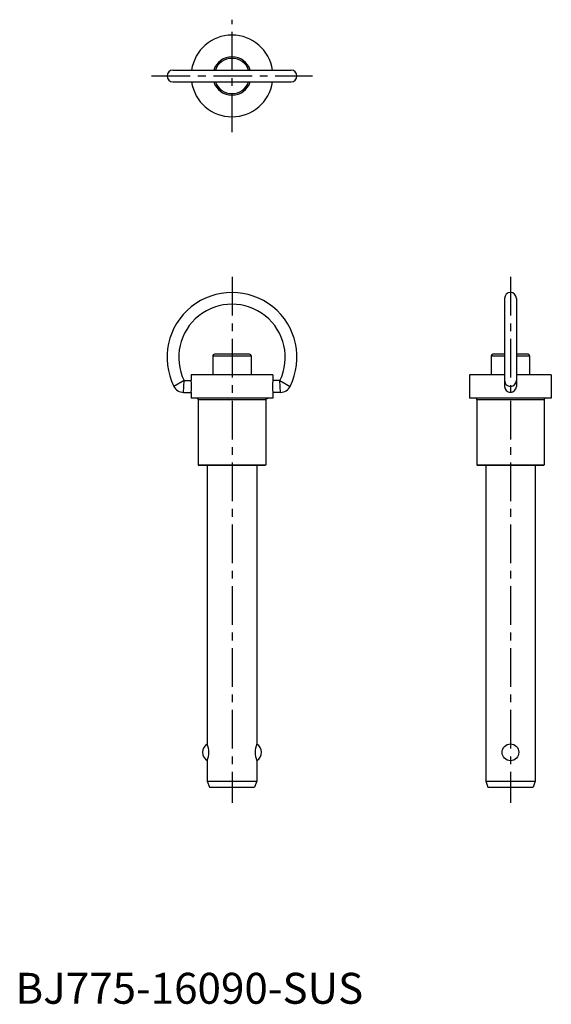
# Model space of a CAD drawing. Extents: x 1 to 173, y 0 to 318.
import ezdxf

# ---------------------------------------------------------------- set-up
doc = ezdxf.new("R2010")
doc.units = 0
doc.header["$LTSCALE"] = 10
doc.header["$MEASUREMENT"] = 0
doc.linetypes.add('CENTER', pattern=[2, 1.25, -0.25, 0.25, -0.25])
doc.layers.add('1', color=1, linetype='CENTER')
doc.styles.add('Standard1', font='arial.ttf')

msp = doc.modelspace()

# ---------------------------------------------------------------- linework, layer by layer
for p, q in [((50.9, 301.9), (89.1, 301.9)), ((50.9, 298.1), (89.1, 298.1)), ((158.1, 228.1), (158.1, 199.6)), ((161.9, 228.1), (161.9, 199.6)), ((63.8, 209.5), (63.8, 203.4)), ((63.8, 209.5), (76.2, 209.5)), ((75.7, 210), (64.3, 210)), ((76.2, 209.5), (76.2, 203.4)), ((153.8, 209.5), (158.1, 209.5)), ((153.8, 209.5), (153.8, 203.4)), ((158.1, 210), (154.3, 210)), ((165.7, 210), (161.9, 210)), ((161.9, 209.5), (166.2, 209.5)), ((166.2, 209.5), (166.2, 203.4)), ((54.52, 201.5), (51.2, 199.64)), ((54.33, 197.7), (54.52, 201.5)), ((54.52, 201.5), (56.8, 201.5)), ((83.2, 203.4), (56.8, 203.4)), ((56.8, 203.4), (56.8, 201.5)), ((83.2, 203.4), (83.2, 201.5)), ((85.48, 201.5), (83.2, 201.5)), ((85.48, 201.5), (88.8, 199.64)), ((85.67, 197.7), (85.48, 201.5)), ((146.8, 203.4), (146.8, 195.8)), ((158.1, 203.4), (146.8, 203.4)), ((173.2, 203.4), (161.9, 203.4)), ((173.2, 203.4), (173.2, 195.8)), ((54.33, 197.7), (56.8, 197.7)), ((56.8, 197.7), (56.8, 195.8)), ((83.2, 197.7), (83.2, 195.8)), ((85.67, 197.7), (83.2, 197.7)), ((83.2, 195.8), (56.8, 195.8)), ((59.1, 195.4), (59.1, 174.25)), ((59.1, 195.4), (80.9, 195.4)), ((80.9, 195.4), (80.9, 174.25)), ((173.2, 195.8), (146.8, 195.8)), ((149.1, 195.4), (170.9, 195.4)), ((149.1, 195.4), (149.1, 174.25)), ((170.9, 195.4), (170.9, 174.25)), ((59.1, 174.25), (59.35, 174)), ((59.1, 174.25), (80.9, 174.25)), ((80.65, 174), (59.35, 174)), ((62, 174), (62, 84)), ((78, 174), (78, 84)), ((80.9, 174.25), (80.65, 174)), ((149.1, 174.25), (170.9, 174.25)), ((149.1, 174.25), (149.35, 174)), ((170.65, 174), (149.35, 174)), ((152, 174), (152, 72)), ((168, 174), (168, 72)), ((170.9, 174.25), (170.65, 174)), ((62, 78.61), (62, 72)), ((78, 78.61), (78, 72)), ((62, 72), (78, 72)), ((62, 72), (62.7, 70)), ((78, 72), (77.3, 70)), ((152, 72), (152.7, 70)), ((152, 72), (168, 72)), ((168, 72), (167.3, 70)), ((62.7, 70), (77.3, 70)), ((152.7, 70), (167.3, 70))]:
    msp.add_line(p, q)
msp.add_circle((160, 81.3), 2.7)
for centre, radius, start, end in [((70, 300), 13.2, 8.2759, 171.7241), ((70, 300), 6.2, 17.8455, 162.1545), ((70, 300), 5.7, 19.4712, 160.5288), ((50.9, 300), 1.9, 90, 270), ((89.1, 300), 1.9, 270, 90), ((70, 300), 13.2, 188.2759, 351.7241), ((70, 300), 6.2, 197.8455, 342.1545), ((70, 300), 5.7, 199.4712, 340.5288), ((70, 209), 21, 333.531, 206.469), ((160, 228.1), 1.9, 0, 180), ((70, 209), 17.2, 334.1481, 205.8519), ((64.3, 209.5), 0.5, 90, 180), ((75.7, 209.5), 0.5, 0, 90), ((154.3, 209.5), 0.5, 90, 180), ((165.7, 209.5), 0.5, 0, 90), ((43.94, 199.6), 13, 351.5959, 8.4041), ((96.06, 199.6), 13, 171.5959, 188.4041), ((54.33, 201.2), 3.5, 206.469, 270), ((85.67, 201.2), 3.5, 270, 333.531), ((160, 199.6), 1.9, 180, 0), ((58.7, 195.4), 0.4, 0, 90), ((82.3, 193.17), 2.63, 87.7651, 122.0978), ((148.7, 195.4), 0.4, 0, 90), ((171.3, 195.4), 0.4, 90, 180), ((63.68, 81.3), 3.17, 121.8407, 238.1593), ((55.54, 81.3), 7, 337.3366, 22.6634), ((84.46, 81.3), 7, 157.3366, 202.6634), ((76.33, 81.3), 3.17, 301.8407, 58.1593)]:
    msp.add_arc(centre, radius, start, end)
msp.add_ellipse((160, 201.5), major_axis=(1.9, 0), ratio=0.978947, start_param=3.141593, end_param=6.283185)
at = {"layer": '1'}
for p, q in [((70, 281.8), (70, 318.2)), ((44, 300), (96, 300)), ((70, 235), (70, 65)), ((160, 235), (160, 65))]:
    msp.add_line(p, q, dxfattribs=at)

# ---------------------------------------------------------------- texts
at = {"color": 3, "style": 'Standard1'}
msp.add_text('BJ775-16090-SUS', height=10, dxfattribs=at).set_placement((0, 0))

doc.saveas('drawing.dxf')
